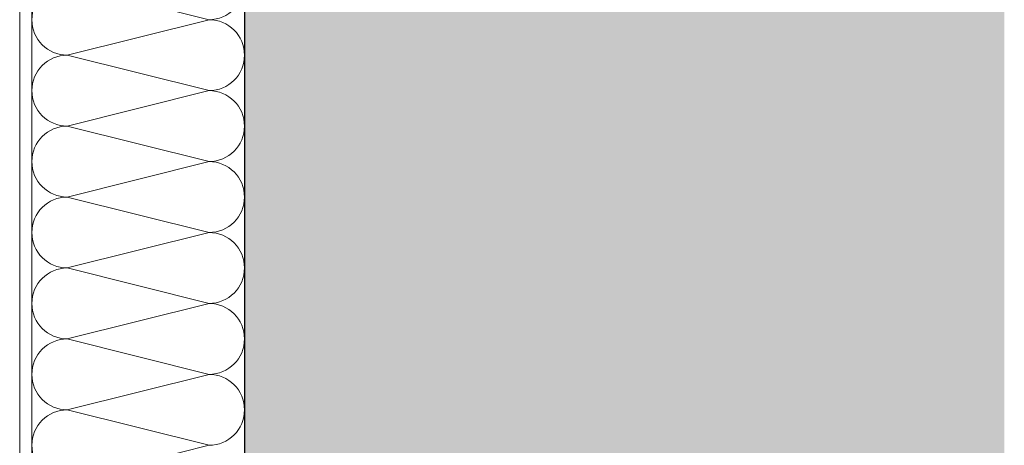
# Model space of a CAD drawing. Units: millimetres. Extents: x 2095 to 6002, y 1260 to 3918.
# Drawn here: x 3207 to 3369, y 1826 to 1896 of the extents above; entities that cross this region are included whole.
import ezdxf

# ---------------------------------------------------------------- set-up
doc = ezdxf.new("R2010")
doc.units = ezdxf.units.MM
doc.layers.add('90%', color=7, linetype='Continuous', transparency=0.9)
doc.layers.add('Breite Volllinie', color=7, linetype='Continuous', lineweight=30)
doc.layers.add('Schmale Volllinie_Grau', color=252, linetype='Continuous', lineweight=13)

# ---------------------------------------------------------------- blocks, each defined once
blk = doc.blocks.new('Jalousie_2')
at = {"layer": 'Schmale Volllinie_Grau'}
for p, q in [((-0.03379620000110428, 0.002516595870665439), (-0.03379580000000715, -217.4976067002563)), ((34.94628981982709, -217.4993750802569), (34.94628981982713, 0.002516595870673655)), ((-2.033794700002545, -2.49748560000171), (-2.03379433000282, -217.500662010257)), ((29.11628981982711, -99.21214558990202), (5.796203799998871, -93.38214558990202)), ((5.796203799998865, -105.042145589902), (29.11628981982711, -99.21214558990202)), ((29.11628981982711, -110.872145589902), (5.796203799998865, -105.042145589902)), ((5.796203799998864, -116.702145589902), (29.11628981982716, -110.872145589902)), ((29.11628981982711, -122.532145589902), (5.796203799998864, -116.702145589902)), ((5.796203799998859, -128.362145589902), (29.1162898198271, -122.532145589902)), ((29.1162898198271, -134.192145589902), (5.796203799998859, -128.362145589902)), ((5.796203799998858, -140.022145589902), (29.11628981982715, -134.192145589902)), ((29.1162898198271, -145.852145589902), (5.796203799998858, -140.022145589902)), ((5.796203799998858, -151.682145589902), (29.1162898198271, -145.852145589902)), ((29.1162898198271, -157.512145589902), (5.796203799998858, -151.682145589902)), ((5.796203799998858, -163.342145589902), (29.11628981982715, -157.512145589902)), ((29.1162898198271, -169.172145589902), (5.796203799998858, -163.342145589902)), ((5.796203799998851, -175.002145589902), (29.11628981982709, -169.172145589902))]:
    blk.add_line(p, q, dxfattribs=at)
for centre, start, end in [((29.11628981982711, -93.38214558990202), 270, 90), ((5.796203799998862, -99.21214558990202), 90, 270), ((29.11628981982711, -105.042145589902), 270, 90), ((5.796203799998865, -110.872145589902), 90, 270), ((29.11628981982711, -116.702145589902), 270, 90), ((5.796203799998855, -122.532145589902), 90, 270), ((29.1162898198271, -128.362145589902), 270, 90), ((5.796203799998859, -134.192145589902), 90, 270), ((29.1162898198271, -140.022145589902), 270, 90), ((5.79620379999885, -145.852145589902), 90, 270), ((29.1162898198271, -151.682145589902), 270, 90), ((5.796203799998858, -157.512145589902), 90, 270), ((29.1162898198271, -163.342145589902), 270, 90), ((5.796203799998849, -169.172145589902), 90, 270)]:
    blk.add_arc(centre, 5.829999999999998, start, end, dxfattribs=at)

msp = doc.modelspace()

# ---------------------------------------------------------------- hatches: boundary and pattern name
at = {"layer": '90%'}
h = msp.add_hatch(color=256, dxfattribs=at)
h.dxf.hatch_style = 1
h.paths.add_polyline_path([(3368.632455423887, 2285.369316850499), (3243.632455423887, 2285.369316850491), (3243.632455423887, 1823.659779518632), (3368.632455423887, 1823.659779518632)])

# ---------------------------------------------------------------- linework, layer by layer
at = {"layer": 'Breite Volllinie'}
msp.add_line((3243.632455423887, 2285.369316850491), (3243.632455423887, 1823.659779518632), dxfattribs=at)

# ---------------------------------------------------------------- block references
at = {"layer": 'Schmale Volllinie_Grau'}
msp.add_blockref('Jalousie_2', (3208.68616560406, 1995.183926249434), dxfattribs=at)

doc.saveas('drawing.dxf')
